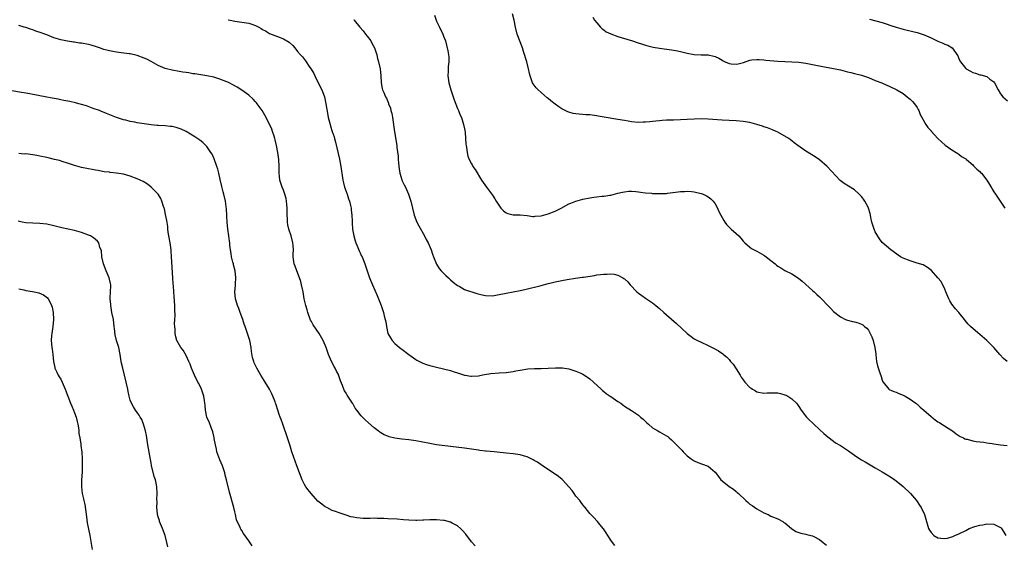
# Model space of a CAD drawing. Units: inches. Extents: x 2625000 to 2628000, y 1461000 to 1464000.
# Drawn here: x 2627339 to 2627622, y 1461160 to 1461311 of the extents above; entities that cross this region are included whole.
import ezdxf

# ---------------------------------------------------------------- set-up
doc = ezdxf.new("R2010")
doc.units = ezdxf.units.IN
doc.header["$MEASUREMENT"] = 0
doc.layers.add('LD26251461_10ft', color=80, linetype='Continuous')

msp = doc.modelspace()

# ---------------------------------------------------------------- linework, layer by layer
at = {"layer": 'LD26251461_10ft'}
for points, elevation in [([(2627458.37, 1461312.37), (2627458.86, 1461311), (2627459, 1461310.66), (2627459.78, 1461309), (2627460.76, 1461307), (2627461, 1461306.38), (2627461.49, 1461305), (2627461.81, 1461303.81), (2627462.19, 1461302.19), (2627462.39, 1461301), (2627462.45, 1461300.45), (2627462.5, 1461299), (2627462.35, 1461297.65), (2627462.32, 1461296.32), (2627462.24, 1461295), (2627462.51, 1461293), (2627463.1, 1461291), (2627463.78, 1461289), (2627464.07, 1461288.07), (2627465, 1461285.66), (2627465.28, 1461285), (2627465.74, 1461283.74), (2627466.1, 1461283), (2627466.75, 1461281), (2627467, 1461279.74), (2627467.15, 1461278.85), (2627467.3, 1461277), (2627467.39, 1461275.39), (2627467.46, 1461275), (2627467.61, 1461274.39), (2627467.74, 1461273), (2627467.96, 1461271.96), (2627468.35, 1461271), (2627469, 1461269.74), (2627469.26, 1461269.26), (2627469.42, 1461269), (2627470.06, 1461268.06), (2627471.92, 1461265), (2627472.35, 1461264.35), (2627473.29, 1461263), (2627475, 1461260.77), (2627475.69, 1461259.69), (2627476.05, 1461259), (2627477.41, 1461257), (2627478.19, 1461256.19), (2627479, 1461255.69), (2627479.48, 1461255.48), (2627481, 1461255.1), (2627483, 1461255.03), (2627485, 1461254.84), (2627486.61, 1461254.61), (2627487, 1461254.62), (2627487.32, 1461254.68), (2627489, 1461254.81), (2627491, 1461255.37), (2627493, 1461256.15), (2627494.78, 1461257), (2627497, 1461258.2), (2627497.56, 1461258.44), (2627499, 1461259.01), (2627501, 1461259.56), (2627503, 1461259.94), (2627504.15, 1461260.15), (2627505, 1461260.23), (2627506.41, 1461260.41), (2627507, 1461260.42), (2627508.7, 1461260.7), (2627509, 1461260.73), (2627511, 1461261.28), (2627512.37, 1461261.63), (2627513, 1461261.72), (2627514.17, 1461261.83), (2627515, 1461261.84), (2627516.23, 1461261.77), (2627517, 1461261.69), (2627517.59, 1461261.59), (2627519, 1461261.44), (2627520.71, 1461261.29), (2627521, 1461261.25), (2627523, 1461261.16), (2627525, 1461261.24), (2627525.3, 1461261.3), (2627528.35, 1461261.65), (2627529, 1461261.81), (2627530.18, 1461261.82), (2627531, 1461261.9), (2627532.24, 1461261.76), (2627533, 1461261.69), (2627535, 1461261.23), (2627535.55, 1461261), (2627536.53, 1461260.53), (2627537, 1461260.27), (2627537.71, 1461259.71), (2627538.44, 1461259), (2627539, 1461258.24), (2627539.67, 1461257), (2627540.06, 1461256.06), (2627540.6, 1461255), (2627541, 1461254.3), (2627541.45, 1461253.45), (2627541.79, 1461253), (2627542.27, 1461252.27), (2627543, 1461251.58), (2627543.28, 1461251.28), (2627543.62, 1461251), (2627545, 1461249.7), (2627545.8, 1461249), (2627546.33, 1461248.33), (2627547, 1461247.53), (2627547.51, 1461247), (2627549, 1461245.76), (2627549.44, 1461245.44), (2627550.22, 1461245), (2627550.73, 1461244.73), (2627551, 1461244.61), (2627553, 1461243.45), (2627553.27, 1461243.27), (2627555, 1461241.97), (2627556.21, 1461241), (2627556.64, 1461240.64), (2627557, 1461240.37), (2627557.83, 1461239.83), (2627559, 1461239.1), (2627561, 1461238.12), (2627562.93, 1461236.93), (2627564.03, 1461236.03), (2627567, 1461233.34), (2627567.41, 1461233), (2627568.24, 1461232.24), (2627569, 1461231.51), (2627569.5, 1461231), (2627571.37, 1461229), (2627572.19, 1461228.19), (2627573, 1461227.36), (2627575, 1461225.77), (2627576.48, 1461225), (2627577, 1461224.8), (2627578.45, 1461224.45), (2627579, 1461224.33), (2627580.04, 1461224.04), (2627581, 1461223.67), (2627581.45, 1461223.45), (2627581.94, 1461223), (2627582.55, 1461222.55), (2627583, 1461221.93), (2627583.56, 1461221), (2627584.02, 1461220.02), (2627584.4, 1461219), (2627584.89, 1461217), (2627585.11, 1461215.11), (2627585.16, 1461214.83), (2627585.38, 1461213), (2627585.67, 1461211.67), (2627586.3, 1461209.7), (2627586.66, 1461208.66), (2627587, 1461207.56), (2627587.15, 1461207.15), (2627587.25, 1461207), (2627588.91, 1461205), (2627589, 1461204.95), (2627590.35, 1461204.35), (2627591, 1461204.14), (2627591.74, 1461203.74), (2627593, 1461203.29), (2627593.18, 1461203.18), (2627593.55, 1461203), (2627595, 1461202.18), (2627596.65, 1461201), (2627596.83, 1461200.83), (2627597, 1461200.71), (2627597.85, 1461199.85), (2627598.9, 1461199), (2627601, 1461197.14), (2627601.21, 1461197), (2627602.22, 1461196.22), (2627603, 1461195.65), (2627603.4, 1461195.4), (2627604.1, 1461195), (2627606.65, 1461193.35), (2627607.15, 1461193), (2627608.19, 1461192.19), (2627609.41, 1461191.41), (2627610.34, 1461191), (2627610.76, 1461190.76), (2627611, 1461190.67), (2627611.39, 1461190.61), (2627613, 1461190.18), (2627613.96, 1461189.96), (2627615, 1461189.91), (2627616.2, 1461189.8), (2627617, 1461189.63), (2627618.61, 1461189.39), (2627619, 1461189.31), (2627621, 1461189.01), (2627622.83, 1461188.83)], 9400), ([(2627622.86, 1461213), (2627621.84, 1461213.84), (2627620.75, 1461215), (2627619.08, 1461217), (2627617.08, 1461219), (2627615, 1461220.75), (2627613.76, 1461221.76), (2627612.38, 1461223), (2627611.69, 1461223.69), (2627610.77, 1461224.77), (2627610.61, 1461225), (2627608.99, 1461227), (2627608.06, 1461228.06), (2627607, 1461229.46), (2627606.39, 1461230.39), (2627606.1, 1461231), (2627605.28, 1461233), (2627605, 1461233.74), (2627603.89, 1461235.89), (2627602.98, 1461237), (2627601.1, 1461239.1), (2627599.99, 1461239.99), (2627598.7, 1461240.7), (2627597, 1461241.24), (2627595, 1461241.82), (2627593, 1461242.61), (2627592.26, 1461243), (2627589.44, 1461245), (2627587, 1461247.11), (2627586.17, 1461248.17), (2627585, 1461250.2), (2627584.67, 1461251), (2627584.04, 1461253), (2627583.72, 1461254.28), (2627583.58, 1461255), (2627583.5, 1461255.5), (2627583.05, 1461257), (2627583, 1461257.12), (2627582, 1461259), (2627581.61, 1461259.61), (2627581, 1461260.37), (2627580.69, 1461260.69), (2627580.32, 1461261), (2627579, 1461262.3), (2627577.34, 1461263.34), (2627576.07, 1461264.07), (2627574.91, 1461264.91), (2627571.19, 1461269), (2627569, 1461270.85), (2627567.71, 1461271.71), (2627565, 1461273.36), (2627562.79, 1461275), (2627561.73, 1461275.73), (2627561, 1461276.36), (2627560.62, 1461276.62), (2627560.14, 1461277), (2627557, 1461278.77), (2627556.55, 1461279), (2627555.48, 1461279.48), (2627554.05, 1461280.05), (2627553, 1461280.39), (2627552.56, 1461280.56), (2627551, 1461281.06), (2627549, 1461281.61), (2627547, 1461281.92), (2627545, 1461282.06), (2627543, 1461282.14), (2627541, 1461282.26), (2627537, 1461282.57), (2627535, 1461282.65), (2627533, 1461282.59), (2627531, 1461282.44), (2627529, 1461282.32), (2627527, 1461282.31), (2627525, 1461282.27), (2627523.82, 1461282.18), (2627523, 1461282.09), (2627522, 1461282), (2627521, 1461281.84), (2627520.2, 1461281.8), (2627519, 1461281.66), (2627518.33, 1461281.67), (2627517, 1461281.64), (2627515, 1461281.81), (2627514.05, 1461281.95), (2627513, 1461282.13), (2627511, 1461282.49), (2627507.11, 1461283.11), (2627505.4, 1461283.4), (2627505, 1461283.5), (2627503.66, 1461283.66), (2627503, 1461283.77), (2627501.82, 1461283.82), (2627499.94, 1461283.94), (2627499, 1461284.04), (2627498.2, 1461284.2), (2627497, 1461284.55), (2627496.67, 1461284.67), (2627495, 1461285.48), (2627494.05, 1461286.05), (2627493, 1461286.81), (2627491.78, 1461287.78), (2627491, 1461288.48), (2627490.71, 1461288.71), (2627488.14, 1461291), (2627487.56, 1461291.56), (2627487, 1461292.28), (2627486.7, 1461292.7), (2627486.56, 1461293), (2627486.11, 1461294.11), (2627485.89, 1461295), (2627485.69, 1461295.69), (2627485.42, 1461297), (2627484.88, 1461299), (2627483.99, 1461302.01), (2627483.67, 1461303), (2627482.16, 1461307), (2627481.62, 1461309), (2627481.23, 1461311), (2627480.77, 1461312.77)], 9410), ([(2627510.15, 1461160.15), (2627509.46, 1461161), (2627509, 1461161.66), (2627508.14, 1461163), (2627507.71, 1461163.71), (2627506.89, 1461164.89), (2627505.84, 1461166.16), (2627505.18, 1461167), (2627505.11, 1461167.11), (2627504.19, 1461168.19), (2627503.25, 1461169), (2627503, 1461169.28), (2627501.64, 1461171), (2627501, 1461171.75), (2627500.5, 1461172.5), (2627500.13, 1461173), (2627499, 1461174.28), (2627498.46, 1461175), (2627497.88, 1461175.88), (2627496.99, 1461176.99), (2627495.18, 1461179), (2627495.09, 1461179.09), (2627493.96, 1461179.96), (2627491, 1461181.98), (2627489.43, 1461183), (2627488, 1461184), (2627487, 1461184.54), (2627486.72, 1461184.72), (2627485, 1461185.54), (2627484.24, 1461185.76), (2627483, 1461186.18), (2627481.63, 1461186.37), (2627481, 1461186.48), (2627479, 1461186.64), (2627475.47, 1461187), (2627473.2, 1461187.2), (2627473, 1461187.2), (2627471.41, 1461187.41), (2627471, 1461187.45), (2627467, 1461188.04), (2627459, 1461189.06), (2627457, 1461189.38), (2627453, 1461190.18), (2627451, 1461190.48), (2627449, 1461190.69), (2627446.95, 1461190.95), (2627445.35, 1461191.35), (2627445, 1461191.47), (2627443.93, 1461191.93), (2627443, 1461192.44), (2627442.65, 1461192.65), (2627442.18, 1461193), (2627441, 1461193.94), (2627439.38, 1461195.38), (2627438.34, 1461196.34), (2627437.71, 1461197), (2627437.34, 1461197.34), (2627436.04, 1461199), (2627435.56, 1461199.56), (2627435, 1461200.66), (2627434.86, 1461200.86), (2627434.79, 1461201), (2627434.45, 1461201.55), (2627433.3, 1461203.3), (2627433, 1461203.89), (2627432.54, 1461204.54), (2627432.31, 1461205), (2627431.97, 1461206.03), (2627431.38, 1461207.38), (2627431, 1461208.56), (2627430.88, 1461208.88), (2627430.85, 1461209), (2627430.18, 1461210.18), (2627429.82, 1461211), (2627429.51, 1461211.51), (2627428.76, 1461213), (2627427.95, 1461215), (2627427.27, 1461217), (2627427, 1461217.66), (2627426.38, 1461219), (2627425.22, 1461221), (2627423.52, 1461223.52), (2627423, 1461224.43), (2627422.8, 1461224.8), (2627421.97, 1461227), (2627421.76, 1461227.76), (2627421.38, 1461229), (2627420.94, 1461231), (2627420.61, 1461233), (2627420.21, 1461235), (2627419.94, 1461235.94), (2627419.61, 1461237), (2627418.81, 1461239), (2627418.36, 1461240.36), (2627418.08, 1461241), (2627417.8, 1461243), (2627417.79, 1461243.79), (2627417.84, 1461245), (2627417.77, 1461246.23), (2627417.71, 1461247), (2627417.21, 1461249), (2627416.53, 1461251), (2627416.23, 1461252.23), (2627416.12, 1461253), (2627416.11, 1461253.89), (2627416.05, 1461255), (2627416.08, 1461256.08), (2627416.07, 1461257), (2627415.97, 1461258.03), (2627415.91, 1461259), (2627415.74, 1461259.74), (2627415.43, 1461261), (2627415, 1461262.13), (2627414.65, 1461263), (2627414.2, 1461264.2), (2627413.98, 1461265), (2627413.89, 1461266.11), (2627413.75, 1461267), (2627413.72, 1461267.72), (2627413.74, 1461269), (2627413.68, 1461271), (2627413.42, 1461273), (2627413.03, 1461275), (2627412.63, 1461276.63), (2627412.53, 1461277), (2627412.29, 1461277.71), (2627411.89, 1461279), (2627411.65, 1461279.65), (2627411, 1461281.1), (2627409.67, 1461283.67), (2627408.88, 1461285), (2627407.48, 1461287), (2627407.27, 1461287.27), (2627407, 1461287.57), (2627406.3, 1461288.3), (2627405, 1461289.46), (2627403, 1461290.89), (2627401.71, 1461291.71), (2627400.43, 1461292.43), (2627399.35, 1461293), (2627399, 1461293.16), (2627397.7, 1461293.7), (2627397, 1461293.96), (2627395, 1461294.59), (2627393, 1461295.03), (2627389.55, 1461295.55), (2627389, 1461295.61), (2627387.82, 1461295.82), (2627387, 1461295.92), (2627386.09, 1461296.09), (2627385, 1461296.25), (2627383, 1461296.61), (2627381.42, 1461297), (2627381, 1461297.12), (2627379, 1461298), (2627377, 1461299.13), (2627375.76, 1461299.76), (2627375, 1461300.11), (2627373, 1461300.82), (2627371, 1461301.27), (2627370.67, 1461301.33), (2627368.36, 1461301.64), (2627367, 1461301.81), (2627366.01, 1461302.01), (2627365, 1461302.17), (2627363.4, 1461302.6), (2627362.17, 1461303), (2627361.31, 1461303.31), (2627359.77, 1461303.77), (2627359, 1461303.97), (2627357, 1461304.35), (2627356.41, 1461304.41), (2627355, 1461304.63), (2627354.66, 1461304.66), (2627352.91, 1461304.91), (2627351, 1461305.29), (2627349, 1461305.94), (2627347, 1461306.78), (2627346.43, 1461307), (2627345.38, 1461307.38), (2627343.86, 1461307.86), (2627343, 1461308.17), (2627342.37, 1461308.37), (2627341, 1461308.85), (2627340.51, 1461309), (2627339, 1461309.47)], 9370), ([(2627399.12, 1461311.12), (2627399.71, 1461311), (2627401, 1461310.7), (2627403, 1461310.43), (2627403.7, 1461310.3), (2627405, 1461310.12), (2627405.88, 1461309.88), (2627407, 1461309.46), (2627407.87, 1461309), (2627408.6, 1461308.6), (2627409, 1461308.34), (2627409.87, 1461307.87), (2627411, 1461307.17), (2627414.01, 1461305.98), (2627415, 1461305.65), (2627416.67, 1461304.67), (2627417.68, 1461303.68), (2627418.23, 1461303), (2627419, 1461302), (2627419.85, 1461301), (2627420.45, 1461300.45), (2627421, 1461299.72), (2627421.34, 1461299.34), (2627422.59, 1461297.41), (2627422.94, 1461296.94), (2627423.7, 1461295.7), (2627423.98, 1461295), (2627425, 1461293), (2627425.98, 1461291), (2627426.75, 1461289), (2627427.2, 1461287), (2627427.71, 1461283.71), (2627427.86, 1461283), (2627428.37, 1461281), (2627428.54, 1461280.54), (2627429, 1461279), (2627429.52, 1461277.52), (2627429.62, 1461277), (2627429.94, 1461275.94), (2627430.73, 1461272.73), (2627431.09, 1461271.09), (2627431.46, 1461269), (2627431.66, 1461267.66), (2627431.73, 1461267), (2627432.05, 1461265), (2627432.22, 1461264.22), (2627432.57, 1461263), (2627433, 1461261.76), (2627433.3, 1461261), (2627433.7, 1461259.7), (2627433.98, 1461259), (2627434.27, 1461257.73), (2627434.4, 1461257), (2627434.43, 1461256.43), (2627434.6, 1461255), (2627434.71, 1461253.29), (2627434.7, 1461252.7), (2627434.86, 1461251), (2627435.18, 1461249), (2627435.57, 1461247.57), (2627435.76, 1461247), (2627436.35, 1461245.65), (2627436.73, 1461244.73), (2627437, 1461244.18), (2627437.36, 1461243.36), (2627437.56, 1461243), (2627438.37, 1461241), (2627439.74, 1461237), (2627440.57, 1461235), (2627441.94, 1461231.94), (2627442.31, 1461231), (2627443.06, 1461229), (2627443.73, 1461227), (2627443.96, 1461226.04), (2627444.24, 1461225), (2627444.38, 1461224.38), (2627444.59, 1461223), (2627445.02, 1461221), (2627445.71, 1461219.71), (2627446.19, 1461219), (2627447, 1461218.11), (2627448.33, 1461217), (2627448.72, 1461216.72), (2627449, 1461216.46), (2627451, 1461214.93), (2627453, 1461213.57), (2627453.35, 1461213.35), (2627454.66, 1461212.66), (2627455, 1461212.5), (2627456.1, 1461212.1), (2627457, 1461211.79), (2627459, 1461211.31), (2627461, 1461210.85), (2627463, 1461210.33), (2627464.01, 1461209.99), (2627465, 1461209.7), (2627466.95, 1461209.05), (2627467.19, 1461209), (2627468.78, 1461208.78), (2627469, 1461208.73), (2627471, 1461208.86), (2627471.77, 1461209), (2627472.78, 1461209.22), (2627474.53, 1461209.48), (2627477, 1461209.66), (2627479, 1461209.84), (2627481, 1461210.13), (2627481.75, 1461210.25), (2627483, 1461210.49), (2627485.17, 1461210.83), (2627487.06, 1461210.94), (2627489, 1461210.96), (2627491, 1461211.02), (2627493.13, 1461211.13), (2627495.11, 1461211.11), (2627497, 1461210.81), (2627499, 1461210.22), (2627500.42, 1461209.58), (2627501, 1461209.35), (2627501.49, 1461209), (2627503, 1461208), (2627504.03, 1461207), (2627506.24, 1461205), (2627506.61, 1461204.61), (2627507, 1461204.31), (2627507.72, 1461203.72), (2627508.86, 1461203), (2627509, 1461202.89), (2627511, 1461201.5), (2627511.86, 1461201), (2627512.48, 1461200.48), (2627513, 1461200.11), (2627515, 1461198.93), (2627517, 1461197.51), (2627517.58, 1461197), (2627518.36, 1461196.36), (2627519, 1461195.7), (2627519.37, 1461195.37), (2627519.83, 1461195), (2627521, 1461193.91), (2627522.49, 1461193), (2627523, 1461192.74), (2627525, 1461191.65), (2627525.37, 1461191.37), (2627525.82, 1461191), (2627526.49, 1461190.49), (2627528.48, 1461188.48), (2627529, 1461187.88), (2627529.45, 1461187.45), (2627529.85, 1461187), (2627531, 1461185.88), (2627532.15, 1461185), (2627533, 1461184.41), (2627533.99, 1461183.99), (2627536.69, 1461183), (2627537, 1461182.87), (2627539, 1461181.16), (2627539.93, 1461179.93), (2627540.65, 1461179), (2627541, 1461178.66), (2627543, 1461177.05), (2627544.25, 1461176.25), (2627545, 1461175.61), (2627545.35, 1461175.35), (2627545.68, 1461175), (2627547.79, 1461173), (2627548.43, 1461172.43), (2627549, 1461172.02), (2627549.58, 1461171.58), (2627551, 1461170.63), (2627553, 1461169.49), (2627554.19, 1461169), (2627555, 1461168.57), (2627557, 1461167.79), (2627558.43, 1461167), (2627558.76, 1461166.76), (2627559, 1461166.64), (2627560.97, 1461164.97), (2627562.13, 1461164.13), (2627563, 1461163.88), (2627563.65, 1461163.65), (2627565, 1461163.34), (2627565.3, 1461163.3), (2627566.52, 1461163), (2627567, 1461162.85), (2627567.34, 1461162.66), (2627569, 1461161.83), (2627570.05, 1461161), (2627571, 1461160.24)], 9380), ([(2627435.16, 1461311.17), (2627435.26, 1461311), (2627436.92, 1461309), (2627437.9, 1461307.9), (2627438.58, 1461307), (2627439, 1461306.41), (2627440.08, 1461305), (2627440.36, 1461304.36), (2627441.14, 1461303), (2627441.22, 1461302.78), (2627441.77, 1461301), (2627442.02, 1461300.02), (2627442.32, 1461299), (2627442.8, 1461297), (2627442.98, 1461295), (2627443.01, 1461293), (2627443.36, 1461291.36), (2627443.46, 1461291), (2627443.78, 1461290.22), (2627444.33, 1461289), (2627444.58, 1461288.58), (2627445.14, 1461287.14), (2627445.19, 1461287), (2627445.71, 1461285.71), (2627445.86, 1461285), (2627446.14, 1461284.14), (2627446.32, 1461283), (2627446.93, 1461278.93), (2627447.55, 1461275), (2627447.59, 1461274.41), (2627447.94, 1461271.94), (2627447.96, 1461271), (2627448, 1461270), (2627448.14, 1461269), (2627448.27, 1461268.27), (2627448.44, 1461267), (2627449, 1461265.09), (2627449.03, 1461265), (2627449.67, 1461263.67), (2627450, 1461263), (2627450.92, 1461261), (2627451.58, 1461259), (2627452.03, 1461257), (2627452.56, 1461255), (2627453.35, 1461253), (2627453.9, 1461251.9), (2627455.53, 1461249), (2627456, 1461248), (2627456.57, 1461247), (2627457.4, 1461245), (2627457.78, 1461243.78), (2627458.08, 1461243), (2627458.93, 1461240.93), (2627459.69, 1461239.69), (2627460.33, 1461239), (2627461, 1461238.29), (2627461.65, 1461237.65), (2627462.41, 1461237), (2627463, 1461236.43), (2627463.76, 1461235.76), (2627465, 1461234.79), (2627465.43, 1461234.57), (2627467, 1461233.68), (2627470.5, 1461232.5), (2627472.09, 1461232.09), (2627473, 1461231.87), (2627475, 1461231.81), (2627475.97, 1461231.97), (2627477, 1461232.17), (2627478.46, 1461232.46), (2627479, 1461232.59), (2627480.95, 1461232.95), (2627483, 1461233.36), (2627484.33, 1461233.67), (2627489, 1461234.8), (2627491, 1461235.36), (2627491.46, 1461235.47), (2627493, 1461235.87), (2627495, 1461236.24), (2627496.49, 1461236.49), (2627498.85, 1461236.85), (2627500.87, 1461237.13), (2627501.2, 1461237.2), (2627504.35, 1461237.65), (2627505, 1461237.8), (2627506.07, 1461237.93), (2627507, 1461238.08), (2627507.93, 1461238.07), (2627509, 1461238.12), (2627510, 1461238), (2627511, 1461237.75), (2627512.47, 1461237), (2627512.81, 1461236.81), (2627513, 1461236.65), (2627513.87, 1461235.87), (2627514.63, 1461235), (2627516.52, 1461233), (2627517, 1461232.59), (2627517.95, 1461231.95), (2627519, 1461231.17), (2627521, 1461229.82), (2627521.93, 1461229), (2627522.53, 1461228.53), (2627523, 1461228.14), (2627524.24, 1461227), (2627525, 1461226.36), (2627527.88, 1461223.88), (2627530.96, 1461220.96), (2627532.1, 1461220.1), (2627533, 1461219.5), (2627533.94, 1461219), (2627535, 1461218.46), (2627537, 1461217.53), (2627538.69, 1461216.69), (2627539.99, 1461216), (2627541.18, 1461215.18), (2627541.35, 1461215), (2627542.26, 1461214.26), (2627543, 1461213.52), (2627543.42, 1461213), (2627544.17, 1461212.17), (2627545, 1461210.89), (2627546.14, 1461209), (2627546.49, 1461208.49), (2627547, 1461207.65), (2627547.32, 1461207.32), (2627547.54, 1461207), (2627549, 1461205.53), (2627549.34, 1461205.34), (2627549.76, 1461205), (2627550.56, 1461204.56), (2627551, 1461204.29), (2627553, 1461203.87), (2627553.91, 1461203.91), (2627555.96, 1461203.96), (2627557, 1461203.93), (2627557.78, 1461203.78), (2627559, 1461203.43), (2627559.3, 1461203.3), (2627559.85, 1461203), (2627561, 1461202.28), (2627562.33, 1461201), (2627562.65, 1461200.65), (2627563, 1461200.08), (2627563.73, 1461199), (2627565.28, 1461197), (2627566.14, 1461196.14), (2627567, 1461195.34), (2627567.32, 1461195), (2627569, 1461193.44), (2627570.25, 1461192.25), (2627571.32, 1461191.32), (2627573, 1461190.03), (2627573.61, 1461189.61), (2627575, 1461188.81), (2627576.11, 1461188.11), (2627577.29, 1461187.29), (2627577.65, 1461187), (2627579, 1461186.02), (2627580.53, 1461185), (2627581, 1461184.72), (2627582.11, 1461184.1), (2627584.01, 1461183), (2627585, 1461182.45), (2627587, 1461181.31), (2627588.43, 1461180.43), (2627589.65, 1461179.65), (2627590.61, 1461179), (2627591, 1461178.71), (2627593, 1461177.07), (2627595.11, 1461175), (2627596.86, 1461173), (2627597.74, 1461171.74), (2627598.17, 1461171), (2627599.1, 1461169), (2627599.73, 1461167), (2627600.32, 1461165), (2627600.56, 1461164.56), (2627601, 1461163.82), (2627601.85, 1461163), (2627603, 1461162.34), (2627603.81, 1461162.19), (2627605, 1461162.13), (2627605.78, 1461162.22), (2627607, 1461162.65), (2627607.28, 1461162.72), (2627607.86, 1461163), (2627609, 1461163.49), (2627611, 1461164.45), (2627611.98, 1461165), (2627613.56, 1461165.56), (2627615, 1461165.98), (2627615.91, 1461166.09), (2627617, 1461166.34), (2627619, 1461166.28), (2627620.42, 1461165.58), (2627621, 1461165.32), (2627621.15, 1461165.15), (2627621.22, 1461165), (2627621.96, 1461163.96), (2627622.5, 1461163)], 9390), ([(2627503.86, 1461311.86), (2627504.38, 1461311), (2627505, 1461310.17), (2627506.04, 1461309), (2627506.5, 1461308.5), (2627507, 1461308.17), (2627507.66, 1461307.66), (2627509.05, 1461307.05), (2627511, 1461306.32), (2627511.97, 1461306.03), (2627515.23, 1461305), (2627516.55, 1461304.55), (2627518.08, 1461304.08), (2627519, 1461303.82), (2627519.63, 1461303.63), (2627521.23, 1461303.23), (2627523, 1461302.91), (2627526.45, 1461302.45), (2627527, 1461302.39), (2627527.74, 1461302.26), (2627529, 1461302.03), (2627531, 1461301.52), (2627533, 1461301.12), (2627535, 1461301.02), (2627537, 1461300.99), (2627538.66, 1461300.66), (2627539, 1461300.57), (2627540.06, 1461300.06), (2627541, 1461299.52), (2627541.34, 1461299.34), (2627541.9, 1461299), (2627543, 1461298.51), (2627543.56, 1461298.43), (2627545, 1461298.3), (2627545.6, 1461298.4), (2627547.13, 1461298.87), (2627549, 1461299.51), (2627549.55, 1461299.55), (2627551, 1461299.73), (2627551.65, 1461299.65), (2627553, 1461299.6), (2627553.51, 1461299.51), (2627557, 1461299.2), (2627561, 1461299.05), (2627563, 1461298.88), (2627565, 1461298.59), (2627567, 1461298.24), (2627570.41, 1461297.59), (2627573, 1461297.12), (2627575, 1461296.69), (2627576.34, 1461296.34), (2627577, 1461296.19), (2627577.94, 1461295.94), (2627579, 1461295.7), (2627581, 1461295.18), (2627581.58, 1461295), (2627583, 1461294.48), (2627585, 1461293.69), (2627586.84, 1461293), (2627588.32, 1461292.32), (2627589, 1461292.03), (2627591.19, 1461291), (2627593, 1461289.88), (2627594.19, 1461289), (2627594.61, 1461288.61), (2627595, 1461288.32), (2627595.66, 1461287.66), (2627596.24, 1461287), (2627597, 1461285.92), (2627597.35, 1461285.35), (2627597.52, 1461285), (2627597.91, 1461283.91), (2627599.55, 1461281), (2627600.12, 1461280.12), (2627601, 1461279.18), (2627601.07, 1461279.07), (2627603, 1461276.98), (2627604.03, 1461276.03), (2627605.11, 1461275.11), (2627607, 1461273.79), (2627608.19, 1461273), (2627608.66, 1461272.66), (2627609, 1461272.49), (2627609.8, 1461271.8), (2627611, 1461271.15), (2627611.08, 1461271.08), (2627611.19, 1461271), (2627613, 1461269.39), (2627613.19, 1461269.19), (2627613.44, 1461269), (2627614.16, 1461268.16), (2627615, 1461267.5), (2627615.25, 1461267.25), (2627615.52, 1461267), (2627617.06, 1461265), (2627617.81, 1461263.81), (2627619, 1461261.72), (2627619.51, 1461261), (2627620.85, 1461259), (2627622.23, 1461257)], 9420), ([(2627583.29, 1461311.29), (2627585.19, 1461310.81), (2627587, 1461310.27), (2627588.08, 1461309.92), (2627589.43, 1461309.43), (2627591, 1461308.93), (2627593, 1461308.38), (2627594.14, 1461308.14), (2627595.77, 1461307.77), (2627597, 1461307.44), (2627597.34, 1461307.34), (2627599, 1461306.76), (2627601, 1461305.87), (2627602.94, 1461304.94), (2627604.38, 1461304.38), (2627605, 1461304.1), (2627605.79, 1461303.79), (2627607.06, 1461303), (2627608.7, 1461300.7), (2627609, 1461299.93), (2627609.32, 1461299.32), (2627609.44, 1461299), (2627611, 1461297.09), (2627611.11, 1461297), (2627612.36, 1461296.36), (2627613, 1461295.94), (2627613.76, 1461295.76), (2627615, 1461295.29), (2627615.27, 1461295.27), (2627617, 1461294.81), (2627617.93, 1461294.07), (2627619, 1461293.3), (2627619.21, 1461293), (2627620.29, 1461291), (2627621, 1461289.8), (2627621.65, 1461289), (2627623, 1461287.82)], 9430), ([(2627470.04, 1461160.04), (2627469, 1461161.2), (2627467.36, 1461163.36), (2627466.45, 1461164.45), (2627465.89, 1461165), (2627465, 1461165.73), (2627463.49, 1461166.51), (2627463, 1461166.78), (2627462.84, 1461166.84), (2627462.27, 1461167), (2627461.26, 1461167.26), (2627461, 1461167.31), (2627459, 1461167.51), (2627457.47, 1461167.47), (2627457, 1461167.49), (2627455.35, 1461167.35), (2627455, 1461167.36), (2627453.26, 1461167.26), (2627453, 1461167.27), (2627451, 1461167.35), (2627449.51, 1461167.51), (2627447.67, 1461167.67), (2627445, 1461167.81), (2627443.84, 1461167.84), (2627443, 1461167.9), (2627441.9, 1461167.9), (2627441, 1461167.94), (2627439.9, 1461167.9), (2627439, 1461167.91), (2627437.89, 1461167.89), (2627437, 1461167.94), (2627436.04, 1461168.04), (2627435, 1461168.23), (2627434.37, 1461168.37), (2627433, 1461168.78), (2627432.4, 1461169), (2627431, 1461169.45), (2627429.91, 1461169.91), (2627429, 1461170.19), (2627427.48, 1461171), (2627427, 1461171.23), (2627425.99, 1461171.99), (2627424.89, 1461172.89), (2627422.94, 1461175), (2627422.07, 1461176.07), (2627421.38, 1461177), (2627421, 1461177.66), (2627420.32, 1461179), (2627419.57, 1461181), (2627418.87, 1461183), (2627418.35, 1461184.35), (2627417.42, 1461187), (2627416.81, 1461189), (2627416.17, 1461191), (2627414.77, 1461195), (2627414.3, 1461196.3), (2627414.08, 1461197), (2627413.75, 1461197.75), (2627413.42, 1461199), (2627413.29, 1461199.29), (2627413, 1461200.2), (2627412.78, 1461200.78), (2627412.73, 1461201), (2627412.58, 1461201.42), (2627411.93, 1461203), (2627411.64, 1461203.64), (2627410.98, 1461204.98), (2627409.75, 1461207), (2627409.46, 1461207.46), (2627409, 1461208.22), (2627408.49, 1461209), (2627407.33, 1461211), (2627407.22, 1461211.22), (2627407, 1461211.77), (2627406.62, 1461212.62), (2627406.46, 1461213), (2627406.14, 1461214.14), (2627405.83, 1461215.83), (2627405.74, 1461217), (2627405.31, 1461219), (2627403.95, 1461223), (2627403.72, 1461223.72), (2627403.29, 1461225), (2627402.56, 1461227), (2627402.16, 1461228.16), (2627401.81, 1461229), (2627401.3, 1461230.7), (2627401.23, 1461231), (2627401.07, 1461233), (2627401.23, 1461234.77), (2627401.24, 1461235.24), (2627401.33, 1461237), (2627401.12, 1461239), (2627400.67, 1461240.67), (2627400.62, 1461241), (2627400.49, 1461241.51), (2627400.09, 1461243), (2627399.95, 1461243.95), (2627399.75, 1461245), (2627399.6, 1461246.4), (2627399.56, 1461247), (2627399.5, 1461247.5), (2627399.29, 1461249), (2627398.98, 1461251), (2627398.78, 1461253), (2627398.73, 1461254.73), (2627398.71, 1461255), (2627398.66, 1461256.66), (2627398.36, 1461259), (2627397.87, 1461261), (2627397.67, 1461261.67), (2627397.26, 1461263.26), (2627396.79, 1461265.21), (2627396.41, 1461267), (2627396.15, 1461268.15), (2627395.9, 1461269), (2627395.13, 1461271.13), (2627394.49, 1461272.49), (2627394.15, 1461273), (2627393, 1461274.66), (2627392.7, 1461275), (2627391.86, 1461275.86), (2627391, 1461276.5), (2627390.73, 1461276.73), (2627389.52, 1461277.52), (2627387, 1461278.97), (2627385.63, 1461279.63), (2627385, 1461279.9), (2627384.13, 1461280.13), (2627383, 1461280.45), (2627382.47, 1461280.47), (2627381, 1461280.62), (2627379, 1461280.71), (2627378.76, 1461280.76), (2627377, 1461280.94), (2627375, 1461281.21), (2627373, 1461281.5), (2627372.33, 1461281.67), (2627371, 1461281.87), (2627369.75, 1461282.25), (2627369, 1461282.39), (2627367.03, 1461283.03), (2627365.56, 1461283.56), (2627364.15, 1461284.15), (2627363, 1461284.61), (2627362.75, 1461284.75), (2627362.19, 1461285), (2627360.36, 1461285.64), (2627358.38, 1461286.38), (2627357, 1461286.79), (2627356.25, 1461287), (2627355.25, 1461287.25), (2627353.62, 1461287.62), (2627351.95, 1461287.95), (2627351, 1461288.11), (2627350.26, 1461288.26), (2627348.57, 1461288.57), (2627346.53, 1461289), (2627345, 1461289.29), (2627344.62, 1461289.38), (2627343, 1461289.66), (2627342.17, 1461289.83), (2627341, 1461290.01), (2627339.75, 1461290.25), (2627337, 1461290.68)], 9360), ([(2627405.98, 1461159.98), (2627405, 1461161.49), (2627403.56, 1461163.56), (2627403, 1461164.46), (2627402.78, 1461164.78), (2627402.65, 1461165), (2627402.42, 1461165.58), (2627401.74, 1461167), (2627401.53, 1461167.53), (2627401.19, 1461169), (2627401, 1461169.75), (2627400.73, 1461171), (2627399.46, 1461175.46), (2627398.63, 1461179), (2627398.28, 1461180.28), (2627398.11, 1461181), (2627397.45, 1461183), (2627396.73, 1461184.73), (2627395.9, 1461187), (2627395.75, 1461187.75), (2627395.44, 1461189), (2627395.13, 1461190.87), (2627395.11, 1461191.11), (2627395, 1461191.49), (2627394.73, 1461192.73), (2627394.63, 1461193), (2627394.32, 1461193.68), (2627393.62, 1461195.62), (2627393, 1461196.89), (2627392.96, 1461197), (2627392.57, 1461199), (2627392.46, 1461200.46), (2627392.39, 1461201), (2627392.27, 1461201.73), (2627392.11, 1461203), (2627391.86, 1461203.86), (2627391.45, 1461205), (2627390.64, 1461206.64), (2627390.44, 1461207), (2627389.41, 1461209), (2627388.58, 1461211), (2627388.15, 1461212.15), (2627387.79, 1461213), (2627387, 1461214.64), (2627386.17, 1461216.17), (2627385.54, 1461217), (2627384.4, 1461219), (2627384.06, 1461220.06), (2627383.9, 1461221), (2627383.86, 1461222.14), (2627383.77, 1461223), (2627383.73, 1461223.73), (2627383.78, 1461225), (2627383.85, 1461226.15), (2627383.81, 1461227.81), (2627383.81, 1461229), (2627383.6, 1461231.6), (2627383.46, 1461233), (2627383.36, 1461234.64), (2627383.3, 1461235.3), (2627383.22, 1461237), (2627382.85, 1461243), (2627382.72, 1461244.72), (2627382.7, 1461245), (2627382.42, 1461247), (2627382.08, 1461249), (2627381.92, 1461250.08), (2627381.81, 1461251), (2627381.74, 1461251.74), (2627381.48, 1461253.48), (2627381.15, 1461255.15), (2627380.78, 1461256.78), (2627380.72, 1461257), (2627380.56, 1461257.44), (2627380.09, 1461259), (2627379.74, 1461259.74), (2627378.97, 1461261), (2627377.02, 1461263.02), (2627375.89, 1461263.89), (2627374.65, 1461264.65), (2627373, 1461265.46), (2627371, 1461266.2), (2627369, 1461266.71), (2627367, 1461267.06), (2627365.24, 1461267.24), (2627365, 1461267.29), (2627363.47, 1461267.47), (2627363, 1461267.53), (2627361.78, 1461267.78), (2627361, 1461267.89), (2627360.09, 1461268.09), (2627359, 1461268.27), (2627357, 1461268.65), (2627355, 1461269.21), (2627354.7, 1461269.3), (2627353, 1461269.91), (2627351.71, 1461270.29), (2627350.64, 1461270.64), (2627349.26, 1461271), (2627347.43, 1461271.43), (2627347, 1461271.52), (2627345, 1461271.96), (2627344.11, 1461272.11), (2627343, 1461272.32), (2627342.36, 1461272.36), (2627341, 1461272.55), (2627340.54, 1461272.54), (2627339, 1461272.67)], 9350), ([(2627381.74, 1461159.74), (2627381.49, 1461161), (2627381.04, 1461163), (2627380.29, 1461165), (2627379.43, 1461167), (2627379.34, 1461167.34), (2627379, 1461168.36), (2627378.84, 1461169), (2627378.81, 1461169.19), (2627378.63, 1461171), (2627378.68, 1461172.68), (2627378.64, 1461173.36), (2627378.72, 1461175), (2627378.6, 1461177), (2627378.51, 1461177.49), (2627378.19, 1461179), (2627377.89, 1461179.9), (2627377.12, 1461183.12), (2627377, 1461183.82), (2627376.8, 1461184.8), (2627376.08, 1461189), (2627375.66, 1461191.66), (2627375.38, 1461193), (2627374.79, 1461195), (2627374.29, 1461196.29), (2627373.85, 1461197), (2627373.57, 1461197.57), (2627373, 1461198.31), (2627372.52, 1461199), (2627371.93, 1461199.93), (2627371.32, 1461201), (2627371, 1461201.84), (2627370.69, 1461203), (2627370.38, 1461204.38), (2627370.27, 1461205), (2627369.83, 1461207), (2627369.35, 1461209), (2627368.82, 1461211), (2627368.48, 1461212.48), (2627368.39, 1461213), (2627368.1, 1461215), (2627367.69, 1461217), (2627367.03, 1461219.03), (2627366.66, 1461220.66), (2627366.45, 1461222.45), (2627366.41, 1461223), (2627366.13, 1461225), (2627365.72, 1461227), (2627365.37, 1461229), (2627365.36, 1461229.36), (2627365.2, 1461231), (2627365.24, 1461231.24), (2627365.36, 1461234.64), (2627365.42, 1461235), (2627365.35, 1461235.35), (2627364.95, 1461237), (2627364.09, 1461239), (2627363.31, 1461241), (2627362.85, 1461243), (2627362.69, 1461244.69), (2627362.59, 1461245), (2627362.27, 1461245.73), (2627361.94, 1461247), (2627361.55, 1461247.55), (2627361, 1461247.98), (2627360.47, 1461248.47), (2627359.56, 1461249), (2627359, 1461249.27), (2627357, 1461250.02), (2627355, 1461250.55), (2627351.32, 1461251.32), (2627349, 1461251.89), (2627347, 1461252.36), (2627345, 1461252.61), (2627343, 1461252.66), (2627341, 1461252.82), (2627339.92, 1461253), (2627338.79, 1461253.21)], 9340), ([(2627339, 1461233.79), (2627340.45, 1461233.55), (2627341, 1461233.39), (2627342.9, 1461233.1), (2627343.41, 1461233), (2627344.68, 1461232.68), (2627346.09, 1461232.09), (2627347.24, 1461231.24), (2627347.43, 1461231), (2627347.76, 1461230.24), (2627348.4, 1461229), (2627348.53, 1461228.53), (2627348.81, 1461227), (2627348.93, 1461225), (2627348.76, 1461223), (2627348.45, 1461221), (2627348.38, 1461220.38), (2627348.28, 1461219), (2627348.42, 1461217), (2627348.51, 1461216.51), (2627348.73, 1461215), (2627348.96, 1461212.96), (2627349.28, 1461211.28), (2627349.34, 1461211), (2627349.85, 1461209.85), (2627350.29, 1461209), (2627350.58, 1461208.58), (2627351, 1461207.87), (2627351.42, 1461207), (2627352.31, 1461205), (2627353.83, 1461201), (2627354.17, 1461200.17), (2627354.7, 1461199), (2627355, 1461198.24), (2627355.44, 1461197), (2627355.75, 1461195.75), (2627355.91, 1461195), (2627356.09, 1461193.91), (2627356.22, 1461193), (2627356.25, 1461192.25), (2627356.5, 1461191), (2627356.79, 1461189.21), (2627356.8, 1461188.8), (2627357.07, 1461186.93), (2627357.19, 1461185), (2627357.21, 1461183.21), (2627357.16, 1461181.16), (2627357, 1461179), (2627356.95, 1461177), (2627357.21, 1461175), (2627357.56, 1461173.56), (2627357.66, 1461173), (2627357.9, 1461171.9), (2627358.39, 1461168.39), (2627358.65, 1461166.65), (2627359.36, 1461163), (2627360.05, 1461159)], 9330)]:
    msp.add_lwpolyline(points, dxfattribs=dict(at, elevation=elevation))

doc.saveas('drawing.dxf')
